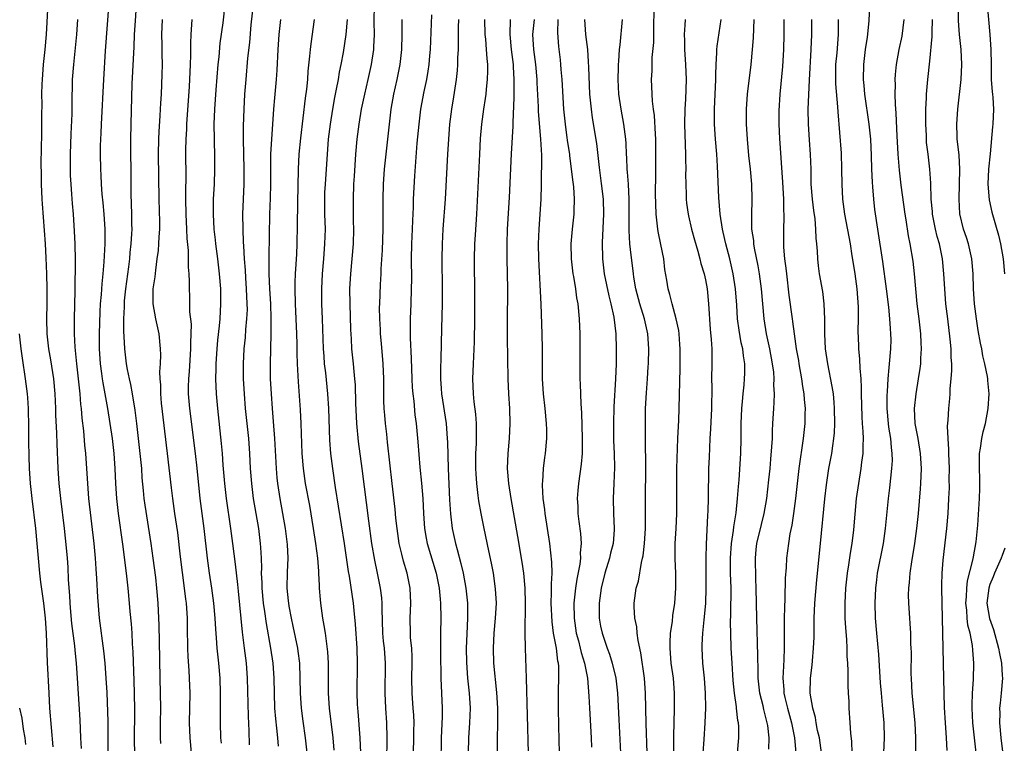
# Model space of a CAD drawing. Units: inches. Extents: x 2631000 to 2634000, y 1464000 to 1467000.
# Drawn here: x 2632285 to 2632417, y 1465592 to 1465689 of the extents above; entities that cross this region are included whole.
import ezdxf

# ---------------------------------------------------------------- set-up
doc = ezdxf.new("R2010")
doc.units = ezdxf.units.IN
doc.header["$MEASUREMENT"] = 0
doc.layers.add('LD26311464_2ft', color=202, linetype='Continuous')

msp = doc.modelspace()

# ---------------------------------------------------------------- linework, layer by layer
at = {"layer": 'LD26311464_2ft'}
for points, elevation in [([(2632304.24, 1465592.24), (2632304.21, 1465593), (2632304.19, 1465595), (2632304.22, 1465597), (2632304.21, 1465599), (2632304.15, 1465601), (2632304.05, 1465605.95), (2632304.02, 1465608.02), (2632303.88, 1465611), (2632303.71, 1465613), (2632303.56, 1465614.44), (2632303.22, 1465617), (2632302.93, 1465619), (2632302.12, 1465624.12), (2632302, 1465625), (2632301.92, 1465626.08), (2632301.76, 1465627.76), (2632301.68, 1465629), (2632301.49, 1465631), (2632301.02, 1465635.02), (2632300.8, 1465636.8), (2632300.44, 1465639), (2632300.22, 1465640.22), (2632300.03, 1465641), (2632299.78, 1465642.22), (2632299.65, 1465643), (2632299.42, 1465645), (2632299.35, 1465646.64), (2632299.31, 1465647.31), (2632299.31, 1465649), (2632299.38, 1465650.62), (2632299.36, 1465651), (2632299.39, 1465651.39), (2632299.55, 1465653), (2632299.95, 1465655.95), (2632300.08, 1465657), (2632300.15, 1465657.85), (2632300.27, 1465659), (2632300.36, 1465660.36), (2632300.39, 1465661), (2632300.37, 1465661.63), (2632300.38, 1465663), (2632300.29, 1465665.71), (2632300.27, 1465667), (2632300.24, 1465673), (2632300.25, 1465675), (2632300.41, 1465680.41), (2632300.67, 1465685.33), (2632300.73, 1465687), (2632300.83, 1465688.83), (2632301.1, 1465693)], 10930), ([(2632316.78, 1465693), (2632316.27, 1465688.27), (2632316.06, 1465685.94), (2632315.82, 1465683.82), (2632315.57, 1465681), (2632315.43, 1465679), (2632315.32, 1465677), (2632315.25, 1465674.75), (2632315.24, 1465673), (2632315.33, 1465669), (2632315.31, 1465667), (2632315.23, 1465665), (2632315.16, 1465663), (2632315.17, 1465661), (2632315.25, 1465659.25), (2632315.26, 1465658.74), (2632315.37, 1465657), (2632315.49, 1465655.49), (2632315.54, 1465654.46), (2632315.64, 1465653), (2632315.74, 1465651), (2632315.75, 1465650.25), (2632315.7, 1465649), (2632315.56, 1465647.56), (2632315.49, 1465646.51), (2632315.32, 1465645), (2632315.22, 1465643), (2632315.25, 1465641), (2632315.36, 1465639), (2632315.51, 1465637), (2632315.95, 1465633), (2632316.1, 1465631), (2632316.19, 1465629), (2632316.34, 1465627), (2632316.59, 1465625), (2632317.27, 1465621), (2632317.52, 1465619), (2632317.54, 1465618.46), (2632317.64, 1465617), (2632317.68, 1465615.68), (2632317.65, 1465615), (2632317.71, 1465613.71), (2632317.72, 1465613), (2632317.92, 1465611), (2632318.09, 1465609.91), (2632318.3, 1465608.3), (2632318.87, 1465605), (2632319.18, 1465603), (2632319.33, 1465601), (2632319.37, 1465599), (2632319.43, 1465597), (2632319.54, 1465595.54), (2632319.68, 1465594.32), (2632319.8, 1465593), (2632319.89, 1465591.89)], 10938), ([(2632398.99, 1465692.99), (2632398.84, 1465688.84), (2632398.61, 1465686.62), (2632398.36, 1465685), (2632398.12, 1465683), (2632398.08, 1465681), (2632398.17, 1465680.17), (2632398.25, 1465679), (2632398.83, 1465675), (2632399.05, 1465673), (2632399.16, 1465670.84), (2632399.21, 1465669), (2632399.28, 1465667.28), (2632399.34, 1465666.66), (2632399.47, 1465665), (2632399.61, 1465663.61), (2632399.97, 1465661), (2632400.64, 1465656.64), (2632401.14, 1465653), (2632401.44, 1465650.56), (2632401.6, 1465649), (2632401.69, 1465647.69), (2632401.75, 1465647), (2632401.76, 1465646.24), (2632401.74, 1465645), (2632401.57, 1465643), (2632401.5, 1465642.5), (2632401.38, 1465641), (2632401.28, 1465639.28), (2632401.24, 1465638.76), (2632401.23, 1465637), (2632401.4, 1465635), (2632401.48, 1465634.52), (2632401.71, 1465633), (2632401.81, 1465631.81), (2632401.92, 1465631), (2632401.93, 1465630.07), (2632401.87, 1465629), (2632401.71, 1465627.71), (2632401.59, 1465626.41), (2632401.4, 1465625), (2632401.03, 1465621), (2632400.75, 1465619), (2632399.96, 1465615), (2632399.86, 1465614.14), (2632399.72, 1465613), (2632399.64, 1465611), (2632399.7, 1465609), (2632399.86, 1465607), (2632400.13, 1465604.13), (2632400.36, 1465600.36), (2632400.46, 1465599), (2632400.63, 1465597.37), (2632400.83, 1465595), (2632400.87, 1465593), (2632400.78, 1465591)], 10980), ([(2632289.12, 1465691.12), (2632288.91, 1465687), (2632288.74, 1465685), (2632288.53, 1465683), (2632288.38, 1465681), (2632288.34, 1465680.35), (2632288.31, 1465679), (2632288.32, 1465677.68), (2632288.28, 1465676.28), (2632288.28, 1465673.72), (2632288.21, 1465669.79), (2632288.24, 1465668.24), (2632288.23, 1465667), (2632288.32, 1465665), (2632288.38, 1465664.38), (2632288.77, 1465659), (2632288.87, 1465657.13), (2632288.96, 1465655), (2632288.99, 1465652.99), (2632288.98, 1465651), (2632288.94, 1465649), (2632289, 1465647), (2632289.24, 1465645), (2632289.5, 1465643.5), (2632289.87, 1465641), (2632290.07, 1465639), (2632290.15, 1465637), (2632290.17, 1465636.17), (2632290.28, 1465633.72), (2632290.32, 1465632.32), (2632290.47, 1465629), (2632290.61, 1465627), (2632290.82, 1465625), (2632291.32, 1465621), (2632291.59, 1465618.41), (2632291.71, 1465617), (2632291.8, 1465615.8), (2632291.87, 1465614.13), (2632292.02, 1465612.02), (2632292.06, 1465611), (2632292.15, 1465609.85), (2632292.3, 1465608.3), (2632292.68, 1465605.32), (2632292.72, 1465604.72), (2632292.91, 1465603), (2632293.06, 1465601), (2632293.4, 1465595.4), (2632293.52, 1465593), (2632293.57, 1465591.57)], 10924), ([(2632297.29, 1465691.29), (2632296.8, 1465684.8), (2632296.55, 1465681), (2632296.24, 1465675), (2632296.2, 1465673.8), (2632296.15, 1465673), (2632296.12, 1465672.12), (2632296.11, 1465671), (2632296.15, 1465669), (2632296.2, 1465668.2), (2632296.26, 1465667), (2632296.36, 1465665.64), (2632296.48, 1465664.48), (2632296.61, 1465663), (2632296.73, 1465661), (2632296.73, 1465659), (2632296.62, 1465656.62), (2632296.47, 1465655), (2632296.33, 1465653.67), (2632296.25, 1465652.25), (2632296.14, 1465651), (2632296.07, 1465649.93), (2632295.98, 1465647), (2632295.99, 1465645), (2632296.11, 1465643), (2632296.3, 1465641.7), (2632296.38, 1465641), (2632296.47, 1465640.47), (2632296.76, 1465639), (2632297.12, 1465637), (2632297.43, 1465635), (2632297.71, 1465633), (2632297.94, 1465631), (2632298.1, 1465629), (2632298.18, 1465627), (2632298.3, 1465625), (2632298.53, 1465623), (2632299.11, 1465618.89), (2632299.6, 1465615), (2632299.82, 1465613), (2632300.01, 1465611), (2632300.09, 1465609.91), (2632300.25, 1465608.25), (2632300.34, 1465607), (2632300.42, 1465605.58), (2632300.51, 1465604.51), (2632300.64, 1465600.64), (2632300.68, 1465599), (2632300.7, 1465596.7), (2632300.68, 1465592.68), (2632300.73, 1465591)], 10928), ([(2632316.1, 1465592.1), (2632316.04, 1465593.96), (2632315.93, 1465595.93), (2632315.8, 1465601), (2632315.66, 1465603), (2632315.43, 1465605), (2632315.15, 1465607.15), (2632314.96, 1465608.96), (2632314.61, 1465612.61), (2632314.5, 1465613.5), (2632314.22, 1465616.22), (2632313.87, 1465619), (2632313.6, 1465621), (2632313.01, 1465625), (2632312.78, 1465627), (2632312.57, 1465629.43), (2632312.47, 1465631), (2632312.36, 1465632.36), (2632311.85, 1465637), (2632311.68, 1465639), (2632311.59, 1465641), (2632311.62, 1465642.38), (2632311.61, 1465643), (2632311.74, 1465645), (2632311.84, 1465646.16), (2632312.07, 1465648.07), (2632312.15, 1465649), (2632312.27, 1465651), (2632312.24, 1465653), (2632312.08, 1465655), (2632311.85, 1465657), (2632311.59, 1465659), (2632311.54, 1465659.54), (2632311.36, 1465661), (2632311.25, 1465663), (2632311.28, 1465665), (2632311.39, 1465667), (2632311.45, 1465669), (2632311.44, 1465670.56), (2632311.39, 1465673), (2632311.38, 1465675), (2632311.45, 1465677), (2632311.61, 1465679.61), (2632311.9, 1465683), (2632312.02, 1465684.02), (2632312.18, 1465685.82), (2632312.55, 1465688.55), (2632312.85, 1465691)], 10936), ([(2632332.73, 1465691), (2632332.69, 1465688.69), (2632332.73, 1465687), (2632332.66, 1465685.34), (2632332.63, 1465685), (2632332.34, 1465683), (2632331.91, 1465681), (2632331.43, 1465679), (2632330.99, 1465677), (2632330.67, 1465675), (2632330.43, 1465673), (2632330.26, 1465671), (2632330.05, 1465668.05), (2632329.99, 1465667), (2632329.92, 1465665), (2632329.95, 1465662.05), (2632329.98, 1465661), (2632329.92, 1465659), (2632329.75, 1465657), (2632329.56, 1465655), (2632329.46, 1465653), (2632329.47, 1465651), (2632329.57, 1465647.57), (2632329.66, 1465646.34), (2632329.73, 1465645), (2632329.94, 1465643), (2632330.02, 1465641.98), (2632330.13, 1465641), (2632330.2, 1465640.2), (2632330.26, 1465637.74), (2632330.38, 1465635), (2632330.61, 1465632.61), (2632331.09, 1465629), (2632331.97, 1465622.03), (2632332.38, 1465619), (2632332.77, 1465616.77), (2632333.15, 1465615), (2632333.55, 1465613), (2632333.71, 1465611.71), (2632333.75, 1465611), (2632333.74, 1465610.26), (2632333.87, 1465607), (2632333.95, 1465605.95), (2632334.06, 1465605), (2632334.2, 1465603), (2632334.17, 1465599), (2632334.25, 1465597), (2632334.37, 1465595), (2632334.43, 1465593), (2632334.43, 1465592.43), (2632334.38, 1465590.38)], 10946), ([(2632372.78, 1465591), (2632372.76, 1465593.24), (2632372.88, 1465596.88), (2632372.88, 1465599), (2632372.72, 1465601), (2632372.44, 1465603), (2632372.34, 1465604.34), (2632372.28, 1465605), (2632372.28, 1465605.72), (2632372.35, 1465607), (2632372.58, 1465608.58), (2632372.64, 1465609.36), (2632372.91, 1465611), (2632373.06, 1465613), (2632373.03, 1465615.03), (2632372.94, 1465616.94), (2632372.96, 1465619), (2632373.08, 1465621), (2632373.16, 1465623), (2632373.16, 1465627), (2632373.19, 1465629), (2632373.31, 1465633), (2632373.44, 1465635.44), (2632373.5, 1465637), (2632373.61, 1465642.39), (2632373.61, 1465645), (2632373.58, 1465645.58), (2632373.48, 1465647), (2632373.43, 1465647.43), (2632373.11, 1465649), (2632372.54, 1465651), (2632372.25, 1465652.25), (2632372.02, 1465653), (2632371.84, 1465654.16), (2632371.59, 1465655.59), (2632371.42, 1465657), (2632371.06, 1465658.94), (2632370.68, 1465660.68), (2632370.63, 1465661), (2632370.61, 1465661.39), (2632370.4, 1465663), (2632370.36, 1465664.36), (2632370.35, 1465665.65), (2632370.37, 1465668.37), (2632370.36, 1465669), (2632370.38, 1465670.38), (2632370.38, 1465673), (2632370.32, 1465673.68), (2632370.18, 1465676.18), (2632370.05, 1465677), (2632369.92, 1465678.08), (2632369.81, 1465681), (2632369.87, 1465682.13), (2632369.9, 1465683.9), (2632370.09, 1465685.91), (2632370.09, 1465688.09), (2632370.15, 1465690.15)], 10966), ([(2632413.39, 1465589), (2632412.72, 1465595), (2632412.62, 1465597), (2632412.62, 1465597.38), (2632412.7, 1465599), (2632412.83, 1465600.83), (2632412.86, 1465603), (2632412.71, 1465604.71), (2632412.67, 1465605.33), (2632412.36, 1465607), (2632412.07, 1465608.07), (2632411.98, 1465609), (2632411.91, 1465610.09), (2632411.8, 1465611), (2632411.87, 1465611.87), (2632411.92, 1465613), (2632412.02, 1465613.98), (2632412.75, 1465616.75), (2632412.8, 1465617.2), (2632413.19, 1465619.19), (2632413.41, 1465621.41), (2632413.55, 1465623.55), (2632413.63, 1465625), (2632413.65, 1465626.35), (2632413.68, 1465627), (2632413.68, 1465627.68), (2632413.62, 1465629), (2632413.64, 1465629.64), (2632413.62, 1465631), (2632413.74, 1465631.74), (2632413.92, 1465633), (2632414.12, 1465633.88), (2632414.41, 1465635), (2632414.79, 1465637), (2632414.91, 1465639), (2632414.75, 1465640.75), (2632414.74, 1465641), (2632414.71, 1465641.29), (2632414.35, 1465643), (2632414.07, 1465644.07), (2632413.92, 1465645), (2632413.75, 1465645.75), (2632413.46, 1465647.46), (2632413.21, 1465649), (2632412.96, 1465651), (2632412.83, 1465653), (2632412.78, 1465655), (2632412.61, 1465657), (2632412.16, 1465659), (2632411.89, 1465659.89), (2632411.5, 1465661), (2632411.01, 1465663.01), (2632410.9, 1465665), (2632410.96, 1465667), (2632410.99, 1465669), (2632410.89, 1465670.89), (2632410.7, 1465672.7), (2632410.65, 1465673), (2632410.62, 1465673.38), (2632410.57, 1465675), (2632410.71, 1465677), (2632411.16, 1465681), (2632411.28, 1465683), (2632411.18, 1465685), (2632410.93, 1465687), (2632410.81, 1465688.81), (2632410.82, 1465690.82)], 10986), ([(2632414.66, 1465691), (2632415.02, 1465687), (2632415.15, 1465685), (2632415.16, 1465683), (2632415.18, 1465682.82), (2632415.2, 1465681), (2632415.32, 1465679.32), (2632415.37, 1465679), (2632415.41, 1465678.59), (2632415.49, 1465677), (2632415.4, 1465675), (2632415.35, 1465674.65), (2632415.04, 1465671.04), (2632414.84, 1465669), (2632414.74, 1465667), (2632414.91, 1465664.91), (2632415.27, 1465663.27), (2632416.17, 1465660.17), (2632416.42, 1465659), (2632416.77, 1465657), (2632416.96, 1465655)], 10988), ([(2632297.2, 1465590.8), (2632297.21, 1465593), (2632297.18, 1465595.18), (2632297.05, 1465599.05), (2632296.94, 1465601), (2632296.8, 1465603), (2632296.63, 1465604.63), (2632296.06, 1465609), (2632295.81, 1465611.81), (2632295.7, 1465614.3), (2632295.59, 1465615.59), (2632295.49, 1465617), (2632295.31, 1465619), (2632294.62, 1465625), (2632294.46, 1465627), (2632294.21, 1465631), (2632294.1, 1465632.1), (2632293.95, 1465634.05), (2632293.74, 1465635.74), (2632293.64, 1465637), (2632293.56, 1465637.56), (2632293.44, 1465639), (2632293.39, 1465639.39), (2632292.99, 1465643), (2632292.79, 1465645.21), (2632292.71, 1465647), (2632292.71, 1465649), (2632292.79, 1465652.79), (2632292.82, 1465656.82), (2632292.78, 1465659), (2632292.71, 1465660.71), (2632292.56, 1465663), (2632292.42, 1465664.42), (2632292.35, 1465665.65), (2632292.23, 1465667), (2632292.16, 1465668.16), (2632292.15, 1465669), (2632292.17, 1465669.83), (2632292.18, 1465671), (2632292.27, 1465673.73), (2632292.38, 1465676.38), (2632292.37, 1465677.63), (2632292.45, 1465681), (2632292.59, 1465683), (2632293.01, 1465687), (2632293.13, 1465689)], 10926), ([(2632304.41, 1465689), (2632304.33, 1465687), (2632304.37, 1465685.63), (2632304.36, 1465684.36), (2632304.39, 1465683), (2632304.36, 1465681.64), (2632304.27, 1465679), (2632304.19, 1465677.81), (2632304.16, 1465677), (2632304.11, 1465676.11), (2632303.95, 1465674.05), (2632303.9, 1465673), (2632303.86, 1465671), (2632303.96, 1465665), (2632304.04, 1465661.96), (2632304.04, 1465661), (2632303.97, 1465659.97), (2632303.94, 1465659), (2632303.87, 1465658.13), (2632303.72, 1465657), (2632303.5, 1465655.5), (2632303.41, 1465654.59), (2632303.18, 1465653), (2632303.18, 1465651), (2632303.54, 1465649), (2632303.79, 1465647.79), (2632303.97, 1465647), (2632304.16, 1465645), (2632304.2, 1465644.2), (2632304.15, 1465643), (2632304.07, 1465641.93), (2632304.12, 1465641), (2632304.19, 1465640.19), (2632304.18, 1465639), (2632304.29, 1465637.71), (2632305.09, 1465631), (2632305.6, 1465626.4), (2632305.77, 1465625), (2632306.08, 1465623), (2632306.44, 1465620.44), (2632306.8, 1465617.2), (2632307.36, 1465613), (2632307.53, 1465611.53), (2632307.61, 1465611), (2632307.74, 1465609), (2632307.74, 1465607.74), (2632307.78, 1465605), (2632307.83, 1465603.83), (2632307.98, 1465602.02), (2632308.04, 1465601), (2632308.11, 1465599), (2632308.01, 1465595), (2632308.1, 1465593), (2632308.3, 1465591)], 10932), ([(2632308.38, 1465689), (2632308.34, 1465688.34), (2632308.22, 1465687), (2632308.18, 1465685.82), (2632308.21, 1465684.21), (2632308.17, 1465683), (2632308.02, 1465680.02), (2632307.7, 1465675.7), (2632307.66, 1465675), (2632307.65, 1465674.35), (2632307.57, 1465673), (2632307.55, 1465671.55), (2632307.57, 1465667.57), (2632307.53, 1465666.47), (2632307.52, 1465665), (2632307.56, 1465663), (2632307.68, 1465661), (2632307.72, 1465659.72), (2632307.89, 1465658.11), (2632307.9, 1465657), (2632307.89, 1465655.89), (2632307.96, 1465655), (2632308.01, 1465653.99), (2632308, 1465653), (2632308.05, 1465652.05), (2632308.08, 1465649.92), (2632308.27, 1465648.27), (2632308.25, 1465647), (2632308.2, 1465645.8), (2632308.21, 1465645), (2632308.02, 1465641.98), (2632307.94, 1465641), (2632307.9, 1465639.9), (2632307.9, 1465639), (2632308.05, 1465637), (2632308.8, 1465631), (2632309.03, 1465629.03), (2632309.45, 1465625), (2632309.98, 1465621), (2632310.44, 1465617), (2632310.7, 1465615), (2632311, 1465613), (2632311.27, 1465611), (2632311.45, 1465609), (2632311.52, 1465607.52), (2632311.63, 1465606.37), (2632311.72, 1465605), (2632311.93, 1465603), (2632312.1, 1465601), (2632312.16, 1465599), (2632312.18, 1465597.82), (2632312.16, 1465596.16), (2632312.17, 1465595), (2632312.22, 1465593), (2632312.28, 1465592.28)], 10934), ([(2632323.78, 1465591), (2632323.58, 1465593), (2632323.26, 1465595.26), (2632323.03, 1465597), (2632322.91, 1465599), (2632322.87, 1465601), (2632322.79, 1465603), (2632322.6, 1465604.6), (2632322.54, 1465605), (2632321.93, 1465607.93), (2632321.69, 1465609), (2632321.38, 1465610.62), (2632321.32, 1465611), (2632321.3, 1465611.3), (2632321.1, 1465613), (2632321.14, 1465615.14), (2632321.23, 1465617), (2632321.16, 1465618.84), (2632320.89, 1465621), (2632320.54, 1465623), (2632320.16, 1465625), (2632319.85, 1465627), (2632319.77, 1465627.77), (2632319.67, 1465629), (2632319.46, 1465633), (2632319.29, 1465635.29), (2632319.14, 1465637), (2632319, 1465639), (2632318.9, 1465641), (2632318.87, 1465643), (2632318.96, 1465647), (2632318.97, 1465649.03), (2632318.91, 1465651), (2632318.8, 1465653), (2632318.73, 1465655), (2632318.73, 1465656.73), (2632318.72, 1465657.28), (2632318.79, 1465663), (2632318.88, 1465665.12), (2632318.93, 1465667), (2632318.95, 1465671), (2632319.05, 1465673), (2632319.33, 1465677), (2632319.45, 1465678.55), (2632319.68, 1465681), (2632319.77, 1465682.23), (2632319.92, 1465685), (2632320.05, 1465687), (2632320.27, 1465689)], 10940), ([(2632324.74, 1465689), (2632324.26, 1465685.74), (2632324.18, 1465685), (2632324.11, 1465684.11), (2632323.89, 1465682.11), (2632323.81, 1465681), (2632323.68, 1465679.68), (2632323.51, 1465678.49), (2632322.88, 1465673.12), (2632322.68, 1465671), (2632322.58, 1465669), (2632322.49, 1465664.49), (2632322.47, 1465661.53), (2632322.42, 1465659), (2632322.34, 1465657.66), (2632322.29, 1465656.29), (2632322.2, 1465655), (2632322.15, 1465653.85), (2632322.15, 1465653), (2632322.18, 1465651), (2632322.36, 1465647), (2632322.4, 1465645.6), (2632322.41, 1465644.41), (2632322.45, 1465643), (2632322.58, 1465640.58), (2632322.85, 1465636.85), (2632322.94, 1465635), (2632323.06, 1465631), (2632323.23, 1465629), (2632323.53, 1465627), (2632324.08, 1465624.08), (2632324.6, 1465621), (2632324.91, 1465619), (2632325.16, 1465617), (2632325.28, 1465615.28), (2632325.32, 1465615), (2632325.38, 1465613.38), (2632325.41, 1465613), (2632325.51, 1465611.51), (2632325.56, 1465611), (2632325.83, 1465609), (2632326.03, 1465608.03), (2632326.18, 1465607), (2632326.3, 1465606.3), (2632326.49, 1465604.49), (2632326.57, 1465603), (2632326.6, 1465599), (2632326.72, 1465597), (2632327.23, 1465593), (2632327.35, 1465591.35)], 10942), ([(2632329.13, 1465689), (2632328.94, 1465687), (2632328.58, 1465684.58), (2632328.3, 1465683), (2632328.06, 1465681.94), (2632327.91, 1465681), (2632327.67, 1465679.67), (2632327.43, 1465678.57), (2632327.15, 1465677), (2632326.85, 1465675), (2632326.61, 1465673), (2632326.44, 1465671), (2632326.17, 1465667), (2632326.12, 1465665.88), (2632326.1, 1465665), (2632326.12, 1465663), (2632326.17, 1465661), (2632326.12, 1465659), (2632325.96, 1465657), (2632325.78, 1465655), (2632325.69, 1465653), (2632325.72, 1465651), (2632325.81, 1465649), (2632325.92, 1465645), (2632325.99, 1465643.99), (2632326.07, 1465643), (2632326.22, 1465641.78), (2632326.5, 1465639), (2632326.62, 1465637), (2632326.78, 1465632.78), (2632326.92, 1465631), (2632327.16, 1465629), (2632327.54, 1465626.46), (2632328.72, 1465619), (2632329.26, 1465615.26), (2632329.39, 1465614.61), (2632329.93, 1465611), (2632330.04, 1465610.04), (2632330.21, 1465608.21), (2632330.41, 1465605), (2632330.47, 1465603), (2632330.42, 1465599), (2632330.47, 1465597.53), (2632330.49, 1465597), (2632330.54, 1465596.54), (2632330.82, 1465593), (2632330.89, 1465591)], 10944), ([(2632337.99, 1465591), (2632338.05, 1465593), (2632338.04, 1465593.96), (2632338.06, 1465595), (2632338.03, 1465596.03), (2632337.97, 1465597), (2632337.81, 1465599), (2632337.78, 1465601), (2632337.83, 1465603), (2632337.82, 1465603.82), (2632337.75, 1465605), (2632337.61, 1465606.39), (2632337.58, 1465607), (2632337.55, 1465609), (2632337.63, 1465611), (2632337.54, 1465613), (2632337.13, 1465615), (2632336.64, 1465616.64), (2632336.43, 1465617.57), (2632336.07, 1465619), (2632335.79, 1465621), (2632335.65, 1465622.35), (2632335.56, 1465623.56), (2632335.15, 1465627), (2632334.54, 1465632.54), (2632334.41, 1465633.59), (2632334.25, 1465635), (2632334.15, 1465636.15), (2632334.09, 1465637), (2632334.04, 1465638.04), (2632334.02, 1465640.02), (2632334.02, 1465641), (2632333.96, 1465643), (2632333.72, 1465645.72), (2632333.59, 1465647), (2632333.57, 1465647.57), (2632333.48, 1465649), (2632333.47, 1465650.53), (2632333.48, 1465651), (2632333.57, 1465653.57), (2632333.66, 1465655), (2632333.68, 1465655.68), (2632333.83, 1465658.17), (2632333.92, 1465661), (2632333.94, 1465661.94), (2632333.93, 1465665), (2632333.98, 1465667), (2632334.12, 1465669), (2632334.32, 1465671), (2632334.6, 1465673.4), (2632334.77, 1465675), (2632335, 1465677), (2632335.35, 1465679), (2632335.8, 1465681), (2632336.19, 1465683), (2632336.44, 1465685), (2632336.5, 1465687), (2632336.49, 1465688.49), (2632336.47, 1465689)], 10948), ([(2632340.4, 1465689.6), (2632340.2, 1465685), (2632340.12, 1465684.12), (2632340.04, 1465683), (2632339.92, 1465682.08), (2632339.74, 1465681), (2632339.39, 1465679.39), (2632338.93, 1465677), (2632338.69, 1465675), (2632338.46, 1465672.46), (2632338.12, 1465668.12), (2632337.96, 1465665), (2632337.93, 1465663.93), (2632337.85, 1465662.15), (2632337.82, 1465661), (2632337.73, 1465659), (2632337.68, 1465657), (2632337.71, 1465654.29), (2632337.7, 1465653), (2632337.64, 1465651), (2632337.55, 1465649), (2632337.54, 1465646.46), (2632337.7, 1465643.7), (2632337.78, 1465641), (2632337.83, 1465639.83), (2632337.89, 1465639), (2632338.02, 1465637.98), (2632338.19, 1465636.19), (2632338.35, 1465635), (2632338.58, 1465632.58), (2632338.84, 1465629.16), (2632339.06, 1465627.06), (2632339.23, 1465625), (2632339.31, 1465623), (2632339.45, 1465621), (2632339.68, 1465619.68), (2632339.82, 1465619), (2632341.03, 1465615), (2632341.43, 1465613), (2632341.55, 1465611.55), (2632341.61, 1465611), (2632341.64, 1465609), (2632341.62, 1465607), (2632341.62, 1465603), (2632341.65, 1465602.35), (2632341.66, 1465601), (2632341.83, 1465597), (2632341.83, 1465595.83), (2632341.71, 1465593), (2632341.63, 1465589.63)], 10950), ([(2632344.01, 1465689), (2632343.97, 1465687.97), (2632343.97, 1465686.03), (2632343.95, 1465685), (2632343.88, 1465683.88), (2632343.87, 1465683), (2632343.81, 1465682.19), (2632343.68, 1465681), (2632343.34, 1465678.66), (2632343.07, 1465677), (2632342.81, 1465675), (2632342.65, 1465673), (2632342.53, 1465671), (2632342.23, 1465665), (2632341.93, 1465661), (2632341.82, 1465659), (2632341.78, 1465657), (2632341.84, 1465653), (2632341.83, 1465651), (2632341.73, 1465647.73), (2632341.66, 1465643.66), (2632341.61, 1465642.39), (2632341.61, 1465641), (2632341.71, 1465639.71), (2632341.75, 1465639), (2632342.34, 1465635), (2632342.5, 1465633), (2632342.53, 1465632.53), (2632342.62, 1465629), (2632342.81, 1465624.81), (2632342.93, 1465622.93), (2632343.18, 1465621), (2632343.62, 1465619), (2632343.81, 1465618.19), (2632344.32, 1465616.32), (2632344.61, 1465615), (2632344.98, 1465613), (2632345.2, 1465611), (2632345.21, 1465609), (2632345.1, 1465606.9), (2632345.04, 1465605), (2632345.08, 1465603.08), (2632345.23, 1465601), (2632345.43, 1465599), (2632345.55, 1465597), (2632345.47, 1465595), (2632345.32, 1465593), (2632345.31, 1465591)], 10952), ([(2632347.46, 1465689), (2632347.54, 1465687), (2632347.61, 1465686.39), (2632347.71, 1465685), (2632347.77, 1465683.77), (2632347.87, 1465683), (2632347.89, 1465682.12), (2632347.85, 1465681), (2632347.7, 1465679.7), (2632347.65, 1465679), (2632347.57, 1465678.43), (2632347.35, 1465677), (2632347.07, 1465675), (2632346.9, 1465673.1), (2632346.79, 1465671), (2632346.42, 1465663), (2632346.23, 1465660.23), (2632346.16, 1465659), (2632346.12, 1465657), (2632346.16, 1465652.16), (2632346.14, 1465649), (2632346.08, 1465645.92), (2632345.95, 1465643), (2632345.89, 1465641), (2632345.97, 1465639), (2632346.07, 1465637.93), (2632346.27, 1465636.27), (2632346.37, 1465635), (2632346.35, 1465633.65), (2632346.38, 1465633), (2632346.36, 1465632.36), (2632346.29, 1465631), (2632346.26, 1465629), (2632346.3, 1465628.3), (2632346.39, 1465627), (2632346.61, 1465625.39), (2632346.69, 1465624.69), (2632346.99, 1465623), (2632347.39, 1465621), (2632348.01, 1465617.99), (2632348.37, 1465616.37), (2632348.62, 1465615), (2632348.92, 1465612.92), (2632349.02, 1465611), (2632348.92, 1465609), (2632348.73, 1465607), (2632348.63, 1465605), (2632348.7, 1465603), (2632349.07, 1465599.07), (2632349.2, 1465597), (2632349.22, 1465594.78), (2632349.16, 1465593), (2632349.18, 1465591.18)], 10954), ([(2632350.89, 1465689), (2632350.85, 1465687), (2632351.03, 1465685), (2632351.29, 1465683), (2632351.32, 1465682.68), (2632351.42, 1465681), (2632351.4, 1465679.4), (2632351.41, 1465678.59), (2632351.25, 1465675.25), (2632351.26, 1465674.74), (2632351.04, 1465671.04), (2632350.78, 1465665.22), (2632350.53, 1465661), (2632350.47, 1465659), (2632350.48, 1465657), (2632350.53, 1465655), (2632350.55, 1465653), (2632350.51, 1465648.51), (2632350.52, 1465646.52), (2632350.6, 1465641), (2632350.67, 1465639), (2632350.8, 1465637), (2632350.87, 1465635), (2632350.77, 1465633), (2632350.58, 1465631), (2632350.52, 1465629), (2632350.69, 1465627), (2632351.02, 1465625), (2632351.91, 1465619.91), (2632352.49, 1465616.49), (2632352.7, 1465615), (2632352.88, 1465613), (2632352.93, 1465611), (2632352.89, 1465607), (2632352.92, 1465605), (2632353.05, 1465601), (2632353.3, 1465591)], 10956), ([(2632357.49, 1465591), (2632357.42, 1465594.58), (2632357.36, 1465597), (2632357.36, 1465599.36), (2632357.42, 1465601), (2632357.39, 1465602.61), (2632357.35, 1465603), (2632357.28, 1465603.28), (2632357.08, 1465605), (2632356.72, 1465607), (2632356.5, 1465608.5), (2632356.39, 1465611), (2632356.44, 1465612.44), (2632356.41, 1465613.59), (2632356.5, 1465615), (2632356.49, 1465616.49), (2632356.2, 1465619), (2632355.59, 1465623), (2632355.54, 1465623.54), (2632355.34, 1465625), (2632355.24, 1465626.76), (2632355.24, 1465627), (2632355.27, 1465627.27), (2632355.36, 1465629), (2632355.54, 1465630.46), (2632355.63, 1465631), (2632355.8, 1465633), (2632355.79, 1465634.21), (2632355.76, 1465635), (2632355.58, 1465637), (2632355.37, 1465639), (2632355.24, 1465641), (2632355.23, 1465642.77), (2632355.23, 1465645), (2632355.2, 1465647), (2632355.06, 1465650.94), (2632354.74, 1465657), (2632354.71, 1465659), (2632354.79, 1465661), (2632354.94, 1465663), (2632355.05, 1465665), (2632355.1, 1465666.9), (2632355.12, 1465670.88), (2632355.01, 1465673), (2632354.7, 1465676.7), (2632354.69, 1465677.31), (2632354.53, 1465680.53), (2632354.52, 1465681), (2632354.33, 1465683), (2632354.06, 1465685), (2632353.96, 1465687), (2632354.17, 1465689)], 10958), ([(2632357.27, 1465689), (2632357.22, 1465687.22), (2632357.38, 1465685.38), (2632357.59, 1465683.59), (2632357.65, 1465683), (2632357.69, 1465682.31), (2632357.8, 1465681), (2632358.05, 1465677), (2632358.25, 1465675), (2632358.45, 1465673.55), (2632358.57, 1465672.57), (2632358.82, 1465671), (2632358.83, 1465670.83), (2632359.08, 1465669), (2632359.28, 1465667.28), (2632359.37, 1465666.63), (2632359.47, 1465665), (2632359.42, 1465663.42), (2632359.43, 1465663), (2632359.2, 1465661), (2632359.03, 1465659), (2632359.06, 1465657), (2632359.29, 1465655), (2632359.36, 1465654.64), (2632359.63, 1465653), (2632359.79, 1465651.79), (2632359.95, 1465651), (2632360.14, 1465649), (2632360.23, 1465647), (2632360.24, 1465645.76), (2632360.22, 1465643), (2632360.23, 1465641), (2632360.27, 1465640.27), (2632360.34, 1465637.66), (2632360.44, 1465636.44), (2632360.55, 1465633), (2632360.53, 1465632.53), (2632360.52, 1465631), (2632360.41, 1465629.59), (2632360.05, 1465627), (2632359.95, 1465626.05), (2632359.88, 1465625), (2632359.95, 1465623.95), (2632359.97, 1465623), (2632360.1, 1465621.9), (2632360.32, 1465620.32), (2632360.4, 1465619), (2632360.28, 1465617.72), (2632360.29, 1465617), (2632360.2, 1465616.2), (2632359.8, 1465614.2), (2632359.62, 1465613), (2632359.42, 1465611), (2632359.44, 1465609), (2632359.74, 1465607), (2632360.03, 1465605.97), (2632360.28, 1465605), (2632360.41, 1465604.41), (2632360.85, 1465603), (2632361.24, 1465601), (2632361.43, 1465598.57), (2632361.49, 1465597), (2632361.73, 1465593), (2632361.78, 1465591.78)], 10960), ([(2632360.86, 1465689), (2632360.99, 1465687), (2632361.23, 1465685), (2632361.35, 1465683.35), (2632361.36, 1465682.64), (2632361.53, 1465679), (2632361.71, 1465677), (2632361.86, 1465675.86), (2632362.43, 1465672.43), (2632362.78, 1465669.22), (2632363.08, 1465667.08), (2632363.34, 1465665), (2632363.39, 1465663), (2632363.18, 1465659.18), (2632363.23, 1465657), (2632363.49, 1465655), (2632364.09, 1465652.09), (2632364.38, 1465651), (2632364.76, 1465649.24), (2632365.01, 1465647), (2632365.07, 1465645), (2632365.06, 1465643), (2632365, 1465641), (2632364.77, 1465637.23), (2632364.7, 1465635), (2632364.73, 1465632.73), (2632364.81, 1465631), (2632364.85, 1465629.15), (2632364.77, 1465627), (2632364.67, 1465625), (2632364.71, 1465623), (2632364.82, 1465621), (2632364.82, 1465620.82), (2632364.68, 1465619), (2632364.33, 1465617.67), (2632364.19, 1465617), (2632363.56, 1465615), (2632363.05, 1465613), (2632362.82, 1465611), (2632362.82, 1465609), (2632363, 1465607.92), (2632363.18, 1465607), (2632363.88, 1465605), (2632364.19, 1465604.19), (2632364.55, 1465603), (2632365.01, 1465601), (2632365.25, 1465599), (2632365.45, 1465595.45), (2632365.67, 1465591)], 10962), ([(2632369.22, 1465591), (2632369.09, 1465594.91), (2632369, 1465599), (2632368.85, 1465601), (2632368.37, 1465604.37), (2632368, 1465606), (2632367.88, 1465607), (2632367.83, 1465607.83), (2632367.58, 1465609), (2632367.48, 1465610.52), (2632367.48, 1465611), (2632367.74, 1465613), (2632368.04, 1465613.96), (2632368.45, 1465616.45), (2632368.6, 1465617), (2632368.67, 1465617.33), (2632368.86, 1465619), (2632368.98, 1465621), (2632368.99, 1465623), (2632368.97, 1465625), (2632369.04, 1465629.04), (2632368.98, 1465633.02), (2632368.97, 1465635), (2632369.01, 1465637), (2632369.11, 1465639.12), (2632369.27, 1465641), (2632369.37, 1465642.63), (2632369.39, 1465643), (2632369.42, 1465645), (2632369.29, 1465647), (2632368.85, 1465649), (2632368.24, 1465651), (2632367.71, 1465653), (2632367.44, 1465654.56), (2632367.38, 1465655), (2632367, 1465658.26), (2632366.92, 1465659), (2632366.79, 1465660.79), (2632366.82, 1465665), (2632366.7, 1465667), (2632366.59, 1465668.59), (2632366.54, 1465669), (2632366.5, 1465670.5), (2632366.47, 1465671), (2632366.42, 1465672.42), (2632366.38, 1465673), (2632366.11, 1465675), (2632365.73, 1465677), (2632365.45, 1465679), (2632365.35, 1465681), (2632365.37, 1465682.63), (2632365.38, 1465683), (2632365.43, 1465683.43), (2632365.52, 1465685), (2632365.6, 1465685.6), (2632365.94, 1465689)], 10964), ([(2632374.27, 1465689), (2632374.25, 1465688.25), (2632374.15, 1465687), (2632374.2, 1465686.2), (2632374.22, 1465685), (2632374.34, 1465683), (2632374.41, 1465681), (2632374.34, 1465678.34), (2632374.26, 1465677), (2632374.22, 1465675), (2632374.28, 1465672.28), (2632374.33, 1465671), (2632374.33, 1465670.33), (2632374.36, 1465669), (2632374.35, 1465668.35), (2632374.36, 1465667), (2632374.42, 1465665.58), (2632374.42, 1465665), (2632374.47, 1465664.47), (2632374.69, 1465663), (2632374.75, 1465662.75), (2632375.16, 1465661), (2632375.54, 1465659.54), (2632375.98, 1465658.02), (2632376.25, 1465657), (2632376.4, 1465656.4), (2632376.82, 1465655), (2632377, 1465654.21), (2632377.23, 1465653), (2632377.42, 1465651), (2632377.64, 1465647.64), (2632377.78, 1465646.22), (2632377.84, 1465645), (2632377.84, 1465643.84), (2632377.87, 1465643), (2632377.83, 1465641), (2632377.85, 1465639.85), (2632377.79, 1465637), (2632377.68, 1465634.32), (2632377.6, 1465633), (2632377.48, 1465630.52), (2632377.43, 1465629), (2632377.41, 1465627.41), (2632377.38, 1465626.62), (2632377.38, 1465625), (2632377.33, 1465623.33), (2632377.28, 1465622.72), (2632377.1, 1465618.9), (2632377.05, 1465617), (2632377.07, 1465613), (2632376.99, 1465611), (2632376.82, 1465609.18), (2632376.77, 1465608.77), (2632376.59, 1465607), (2632376.54, 1465605.46), (2632376.51, 1465605), (2632376.63, 1465603), (2632376.84, 1465601), (2632376.98, 1465599), (2632376.99, 1465597.01), (2632376.93, 1465595), (2632376.79, 1465592.79), (2632376.64, 1465591)], 10968), ([(2632381.28, 1465591), (2632381.45, 1465593), (2632381.45, 1465594.55), (2632381.43, 1465595), (2632381.35, 1465595.35), (2632381.17, 1465597), (2632381.14, 1465597.14), (2632380.87, 1465599), (2632380.7, 1465600.69), (2632380.55, 1465603), (2632380.45, 1465605), (2632380.39, 1465607), (2632380.37, 1465608.37), (2632380.41, 1465609.59), (2632380.42, 1465613), (2632380.37, 1465615), (2632380.35, 1465617), (2632380.48, 1465619), (2632380.73, 1465620.73), (2632380.78, 1465621.22), (2632381.09, 1465623.09), (2632381.3, 1465625), (2632381.41, 1465626.59), (2632381.5, 1465627.5), (2632381.71, 1465631), (2632381.77, 1465633), (2632381.79, 1465635), (2632381.85, 1465637), (2632381.96, 1465637.96), (2632382.03, 1465639), (2632382.16, 1465640.16), (2632382.24, 1465641), (2632382.26, 1465641.74), (2632382.25, 1465643), (2632382.07, 1465644.07), (2632381.98, 1465645), (2632381.79, 1465645.79), (2632381.5, 1465647.5), (2632381.3, 1465649), (2632381.19, 1465650.81), (2632381.02, 1465653), (2632380.7, 1465655), (2632380.24, 1465657), (2632379.73, 1465659), (2632379.61, 1465659.61), (2632379.29, 1465661), (2632378.98, 1465663), (2632378.8, 1465665.2), (2632378.61, 1465669.39), (2632378.51, 1465671), (2632378.35, 1465673), (2632378.23, 1465675), (2632378.21, 1465676.21), (2632378.22, 1465677), (2632378.4, 1465681), (2632378.39, 1465681.61), (2632378.43, 1465683), (2632378.53, 1465684.53), (2632378.53, 1465685), (2632378.57, 1465685.43), (2632379.12, 1465689)], 10970), ([(2632385.49, 1465591.48), (2632385.5, 1465593), (2632385.32, 1465594.68), (2632385.27, 1465595), (2632385, 1465596.1), (2632384.8, 1465596.8), (2632384.7, 1465597.3), (2632384.27, 1465599), (2632384.06, 1465601), (2632384.03, 1465601.97), (2632384.02, 1465604.02), (2632383.86, 1465609), (2632383.78, 1465613), (2632383.73, 1465614.27), (2632383.69, 1465617), (2632383.8, 1465618.2), (2632383.89, 1465619), (2632384.48, 1465621.52), (2632384.86, 1465623), (2632385.2, 1465625), (2632385.49, 1465627.49), (2632385.64, 1465629), (2632385.74, 1465630.26), (2632385.89, 1465631.89), (2632385.94, 1465633), (2632385.95, 1465634.05), (2632386.02, 1465635), (2632386.12, 1465637), (2632386.2, 1465637.8), (2632386.22, 1465639), (2632386.14, 1465640.14), (2632386.18, 1465641), (2632386.12, 1465641.88), (2632385.97, 1465643), (2632385.61, 1465645), (2632385.18, 1465647), (2632384.85, 1465649), (2632384.65, 1465651), (2632384.49, 1465653), (2632384.23, 1465655), (2632384.06, 1465656.06), (2632383.57, 1465658.43), (2632383.48, 1465659), (2632383.45, 1465659.45), (2632383.22, 1465661), (2632383.18, 1465662.82), (2632383.26, 1465665), (2632383.21, 1465667), (2632383.02, 1465669), (2632382.82, 1465670.82), (2632382.61, 1465673), (2632382.48, 1465675), (2632382.47, 1465677), (2632382.63, 1465679), (2632383.11, 1465683), (2632383.31, 1465685), (2632383.44, 1465686.56), (2632383.52, 1465689)], 10972), ([(2632387.49, 1465689), (2632387.49, 1465687), (2632387.45, 1465685), (2632387.3, 1465682.7), (2632386.92, 1465679), (2632386.8, 1465676.8), (2632386.81, 1465675), (2632386.91, 1465673.09), (2632387.28, 1465667.28), (2632387.41, 1465665), (2632387.43, 1465663.43), (2632387.47, 1465663), (2632387.47, 1465662.53), (2632387.42, 1465661), (2632387.41, 1465659), (2632387.43, 1465658.57), (2632387.57, 1465657), (2632387.75, 1465655.75), (2632387.82, 1465655), (2632388.16, 1465652.16), (2632388.58, 1465649), (2632388.65, 1465648.64), (2632388.85, 1465647), (2632389.14, 1465645), (2632389.42, 1465643.42), (2632389.48, 1465643), (2632389.85, 1465641), (2632389.98, 1465639.98), (2632390.16, 1465639), (2632390.2, 1465638.2), (2632390.32, 1465637), (2632390.29, 1465636.29), (2632390.27, 1465635), (2632390.05, 1465633), (2632389.5, 1465629), (2632389.05, 1465625), (2632388.77, 1465623), (2632388.55, 1465621.45), (2632388.29, 1465620.29), (2632388.1, 1465619), (2632387.98, 1465618.02), (2632387.83, 1465617), (2632387.77, 1465615.77), (2632387.66, 1465614.34), (2632387.61, 1465611.61), (2632387.55, 1465610.45), (2632387.53, 1465609), (2632387.54, 1465607.54), (2632387.52, 1465606.48), (2632387.54, 1465605), (2632387.49, 1465603.49), (2632387.42, 1465602.58), (2632387.35, 1465601), (2632387.47, 1465599.47), (2632387.48, 1465599), (2632387.61, 1465598.39), (2632387.95, 1465597), (2632388.5, 1465595), (2632388.89, 1465593), (2632389.07, 1465591)], 10974), ([(2632392.52, 1465591), (2632392.23, 1465593), (2632391.99, 1465594.01), (2632391.8, 1465595), (2632391.71, 1465595.71), (2632391.33, 1465597), (2632391.01, 1465599), (2632391.05, 1465601), (2632391.27, 1465602.73), (2632391.31, 1465603.31), (2632391.46, 1465605), (2632391.52, 1465606.48), (2632391.52, 1465607.52), (2632391.55, 1465609), (2632391.63, 1465611), (2632391.87, 1465614.13), (2632392.37, 1465619), (2632392.94, 1465624.94), (2632393.16, 1465626.84), (2632393.5, 1465629), (2632393.87, 1465631), (2632394.01, 1465632.01), (2632394.17, 1465633), (2632394.24, 1465633.76), (2632394.3, 1465635), (2632394.26, 1465637), (2632394.18, 1465637.82), (2632394.09, 1465639), (2632393.95, 1465639.95), (2632393.34, 1465643), (2632393.05, 1465645), (2632392.97, 1465647), (2632392.97, 1465648.97), (2632392.88, 1465651), (2632392.67, 1465652.67), (2632392.26, 1465655), (2632392.1, 1465656.1), (2632392, 1465657), (2632391.97, 1465658.03), (2632391.89, 1465659), (2632391.79, 1465659.79), (2632391.77, 1465661), (2632391.65, 1465662.35), (2632391.48, 1465663.48), (2632391.3, 1465665), (2632391.14, 1465667), (2632391.12, 1465669), (2632391.06, 1465670.94), (2632390.9, 1465672.9), (2632390.76, 1465675), (2632390.73, 1465677), (2632390.91, 1465680.91), (2632391.14, 1465685), (2632391.22, 1465687), (2632391.23, 1465689)], 10976), ([(2632394.75, 1465689), (2632394.75, 1465687), (2632394.55, 1465684.55), (2632394.4, 1465683), (2632394.38, 1465681), (2632394.39, 1465680.39), (2632394.66, 1465677.34), (2632394.67, 1465676.67), (2632395.12, 1465671.12), (2632395.2, 1465669), (2632395.22, 1465667), (2632395.31, 1465665), (2632395.57, 1465663), (2632396.32, 1465659), (2632396.57, 1465657.43), (2632396.68, 1465656.68), (2632396.95, 1465655), (2632397.22, 1465653), (2632397.39, 1465650.61), (2632397.39, 1465649), (2632397.36, 1465647.36), (2632397.44, 1465645.44), (2632397.44, 1465645), (2632397.6, 1465643.6), (2632397.61, 1465642.39), (2632397.75, 1465641), (2632397.83, 1465639.83), (2632397.83, 1465639), (2632397.91, 1465635.91), (2632397.96, 1465635), (2632398.05, 1465633.95), (2632398.07, 1465633), (2632398.01, 1465632.01), (2632398.04, 1465631), (2632397.87, 1465629.87), (2632397.78, 1465629), (2632397.43, 1465627), (2632397.16, 1465625), (2632396.79, 1465620.79), (2632396.55, 1465619), (2632396.32, 1465617.68), (2632396.11, 1465616.11), (2632395.93, 1465615), (2632395.73, 1465613), (2632395.63, 1465611), (2632395.64, 1465609), (2632395.7, 1465607.7), (2632395.83, 1465606.17), (2632395.89, 1465605), (2632395.91, 1465603.91), (2632395.97, 1465603), (2632396.01, 1465601.98), (2632396.02, 1465600.02), (2632396.06, 1465599), (2632396.14, 1465597.86), (2632396.16, 1465597), (2632396.31, 1465595), (2632396.38, 1465593.62), (2632396.52, 1465592.52), (2632396.54, 1465591)], 10978), ([(2632403.53, 1465689), (2632403.24, 1465686.76), (2632402.84, 1465685), (2632402.47, 1465683), (2632402.34, 1465681.66), (2632402.31, 1465681), (2632402.33, 1465680.33), (2632402.31, 1465679), (2632402.36, 1465677.64), (2632402.46, 1465676.46), (2632402.58, 1465673.42), (2632402.63, 1465672.63), (2632402.71, 1465671), (2632402.88, 1465668.88), (2632403.13, 1465666.87), (2632403.66, 1465663), (2632403.79, 1465662.21), (2632404.1, 1465660.1), (2632404.32, 1465659), (2632404.69, 1465656.69), (2632404.87, 1465655), (2632405.05, 1465653), (2632405.26, 1465651), (2632405.51, 1465649), (2632405.73, 1465647), (2632405.78, 1465645.78), (2632405.83, 1465645), (2632405.75, 1465643.75), (2632405.73, 1465643), (2632405.65, 1465642.35), (2632405.44, 1465641), (2632405.1, 1465639), (2632404.9, 1465637), (2632405, 1465635), (2632405.37, 1465633), (2632405.71, 1465631), (2632405.82, 1465629), (2632405.75, 1465627), (2632405.71, 1465626.29), (2632405.44, 1465623), (2632405.22, 1465621), (2632404.93, 1465619), (2632404.52, 1465616.52), (2632404.3, 1465615), (2632404.22, 1465613.78), (2632404.13, 1465613), (2632404.11, 1465612.12), (2632404.13, 1465611), (2632404.25, 1465609), (2632404.31, 1465608.31), (2632404.38, 1465607), (2632404.42, 1465605.58), (2632404.46, 1465605), (2632404.47, 1465604.47), (2632404.46, 1465601.54), (2632404.47, 1465601), (2632404.57, 1465599), (2632404.96, 1465595), (2632405.05, 1465593), (2632405.05, 1465591)], 10982), ([(2632409.31, 1465591.31), (2632409.22, 1465593), (2632409.08, 1465595), (2632408.95, 1465597.05), (2632408.88, 1465599), (2632408.74, 1465607), (2632408.61, 1465611), (2632408.57, 1465613), (2632408.58, 1465613.42), (2632408.63, 1465615), (2632408.76, 1465616.76), (2632409.27, 1465621), (2632409.44, 1465623), (2632409.54, 1465625), (2632409.59, 1465626.42), (2632409.58, 1465627.58), (2632409.6, 1465629), (2632409.52, 1465631), (2632409.54, 1465631.54), (2632409.42, 1465633), (2632409.36, 1465634.64), (2632409.44, 1465635.44), (2632409.52, 1465637), (2632409.65, 1465638.35), (2632409.69, 1465639), (2632409.71, 1465639.71), (2632409.85, 1465641), (2632409.92, 1465642.08), (2632409.91, 1465643), (2632409.85, 1465643.85), (2632409.82, 1465645), (2632409.7, 1465646.3), (2632409.37, 1465649), (2632409.14, 1465651), (2632408.98, 1465653), (2632408.87, 1465655), (2632408.68, 1465657), (2632408.27, 1465659), (2632407.98, 1465659.98), (2632407.74, 1465661), (2632407.35, 1465663), (2632407.34, 1465663.34), (2632407.18, 1465665), (2632407.11, 1465667.11), (2632406.99, 1465668.99), (2632406.77, 1465671), (2632406.56, 1465672.56), (2632406.53, 1465673), (2632406.52, 1465673.48), (2632406.44, 1465675), (2632406.46, 1465676.46), (2632406.45, 1465677), (2632406.54, 1465678.54), (2632406.54, 1465679), (2632406.73, 1465681), (2632407, 1465683.41), (2632407.29, 1465686.71), (2632407.28, 1465687.28), (2632407.35, 1465689)], 10984), ([(2632289.83, 1465591.83), (2632289.42, 1465597), (2632289.3, 1465599), (2632289.1, 1465603.1), (2632288.95, 1465607), (2632288.82, 1465609), (2632288.6, 1465611), (2632288.2, 1465613.8), (2632288.05, 1465615), (2632287.87, 1465617), (2632287.73, 1465619), (2632287.54, 1465621), (2632287.06, 1465625), (2632286.83, 1465627), (2632286.69, 1465629), (2632286.63, 1465630.63), (2632286.6, 1465632.6), (2632286.58, 1465635), (2632286.55, 1465636.55), (2632286.54, 1465637), (2632286.46, 1465638.46), (2632286.41, 1465639), (2632286.17, 1465641), (2632285.73, 1465643.73), (2632285.55, 1465645), (2632285.36, 1465647)], 10922), ([(2632417, 1465618.35), (2632416.64, 1465617.36), (2632416.53, 1465617), (2632415.63, 1465615), (2632415.46, 1465614.54), (2632415, 1465613.49), (2632414.85, 1465613), (2632414.62, 1465611), (2632414.95, 1465608.95), (2632415.49, 1465607.49), (2632416.17, 1465605), (2632416.27, 1465604.27), (2632416.54, 1465603), (2632416.67, 1465601.33), (2632416.68, 1465601), (2632416.53, 1465599), (2632416.37, 1465597.63), (2632416.31, 1465597), (2632416.33, 1465596.33), (2632416.3, 1465595), (2632416.49, 1465593), (2632417.19, 1465587.19)], 10988), ([(2632285.36, 1465597), (2632285.64, 1465595.64), (2632285.82, 1465594.18), (2632286.04, 1465593), (2632286.14, 1465592.14)], 10920)]:
    msp.add_lwpolyline(points, dxfattribs=dict(at, elevation=elevation))

doc.saveas('drawing.dxf')
